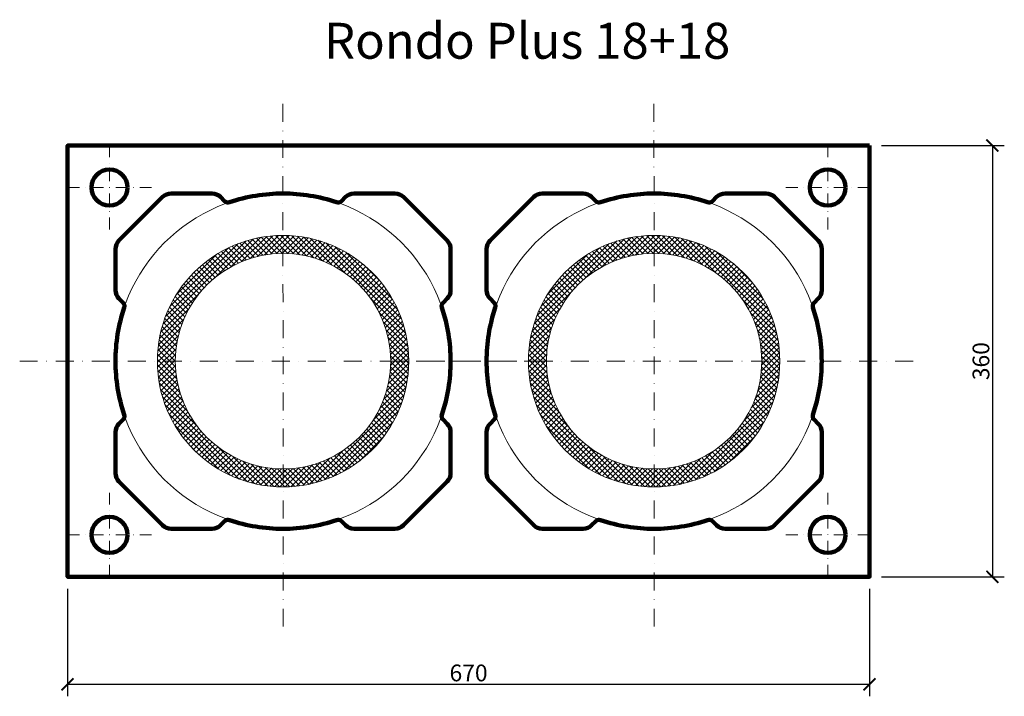
# Model space of a CAD drawing. Units: millimetres. Extents: x 4550 to 5373, y -646 to -81.
import ezdxf

# ---------------------------------------------------------------- set-up
doc = ezdxf.new("R2010")
doc.units = ezdxf.units.MM
doc.linetypes.add('STRICHPUNKTX2', pattern=[2, 1, -0.5, 0, -0.5])
for name, color, linetype, lineweight in [('DIM', 7, 'Continuous', 5), ('IZOLACJA', 7, 'Continuous', 5), ('OS', 7, 'STRICHPUNKTX2', 5), ('RURY', 7, 'Continuous', 5), ('SCIANKI', 7, 'Continuous', 100)]:
    doc.layers.add(name, color=color, linetype=linetype, lineweight=lineweight)
doc.dimstyles.new('Wymiar11', dxfattribs={"dimtxt": 14, "dimasz": 10, "dimexe": 10, "dimexo": 10, "dimgap": 2.5, "dimtad": 1, "dimdec": 0, "dimdsep": 46, "dimtxsty": 'Standard', "dimblk": 'ARCHTICK', "dimcen": 3.5, "dimadec": 0, "dimazin": 0, "dimtfac": 1, "dimtdec": 1, "dimtmove": 0, "dimatfit": 3, "dimldrblk": 'ARCHTICK', "dimfxl": 1, "dimtvp": 1.4, "dimtolj": 1, "dimtzin": 0, "dimarcsym": 0})

# ---------------------------------------------------------------- blocks, each defined once
blk = doc.blocks.new('_ARCHTICK')
at = {"color": 0, "linetype": 'ByBlock', "const_width": 0.15}
blk.add_lwpolyline([(-0.5, -0.5), (0.5, 0.5)], dxfattribs=at)
blk = doc.blocks.new('*D64')
at = {"layer": 'DEFPOINTS', "color": 0}
for p in [(4590.13, -545.8), (5260.13, -545.8), (5260.13, -635.62)]:
    blk.add_point(p, dxfattribs=at)
at = {"layer": 'DIM', "color": 0, "lineweight": -2}
for p, q in [((4590.13, -555.8), (4590.13, -645.62)), ((5260.13, -555.8), (5260.13, -645.62)), ((4590.13, -635.62), (5260.13, -635.62))]:
    blk.add_line(p, q, dxfattribs=at)
at = {"layer": 'DIM', "color": 0, "lineweight": -2, "xscale": 10, "yscale": 10, "zscale": 10, "rotation": 180}
blk.add_blockref('_ARCHTICK', (4590.13, -635.62), dxfattribs=at)
at = {"layer": 'DIM', "color": 0, "lineweight": -2, "xscale": 10, "yscale": 10, "zscale": 10}
blk.add_blockref('_ARCHTICK', (5260.13, -635.62), dxfattribs=at)
at = {"layer": 'DIM', "color": 0, "insert": (4925.13, -626.12), "char_height": 14, "attachment_point": 5}
blk.add_mtext('\\A1;670', dxfattribs=at)
blk = doc.blocks.new('pustak 36x67')
at = {"layer": 'SCIANKI'}
blk.add_lwpolyline([(5260.13, -185.8), (4590.13, -185.8), (4590.13, -545.8), (5260.13, -545.8)], close=True, dxfattribs=at)
for points in [[(4676.6, -505.8), (4710.84, -505.8, 0.198912), (4717.91, -502.87), (4721.34, -499.44, -0.284915), (4725.45, -498.47, 0.08139), (4770.13, -505.8, 0.08139), (4814.81, -498.47, -0.284915), (4818.92, -499.44), (4822.35, -502.87, 0.198912), (4829.42, -505.8), (4863.66, -505.8, 0.198912), (4870.74, -502.87), (4907.2, -466.4, 0.198912), (4910.13, -459.33), (4910.13, -425.09, 0.198912), (4907.2, -418.01), (4903.77, -414.58, -0.284915), (4902.81, -410.48, 0.08139), (4910.13, -365.8, 0.08139), (4902.81, -321.11, -0.284915), (4903.77, -317.01), (4907.2, -313.58, 0.198912), (4910.13, -306.51), (4910.13, -272.26, 0.198912), (4907.2, -265.19), (4870.74, -228.73, 0.198912), (4863.66, -225.8), (4829.42, -225.8, 0.198912), (4822.35, -228.73), (4818.92, -232.16, -0.284915), (4814.81, -233.12, 0.08139), (4770.13, -225.8, 0.08139), (4725.45, -233.12, -0.284915), (4721.34, -232.16), (4717.91, -228.73, 0.198912), (4710.84, -225.8), (4676.6, -225.8, 0.198912), (4669.53, -228.73), (4633.06, -265.19, 0.198912), (4630.13, -272.26), (4630.13, -306.51, 0.198912), (4633.06, -313.58), (4636.49, -317.01, -0.284915), (4637.45, -321.11, 0.08139), (4630.13, -365.8, 0.08139), (4637.45, -410.48, -0.284915), (4636.49, -414.58), (4633.06, -418.01, 0.198912), (4630.13, -425.09), (4630.13, -459.33, 0.198912), (4633.06, -466.4), (4669.53, -502.87, 0.198912)], [(5173.66, -505.8), (5139.42, -505.8, -0.198912), (5132.35, -502.87), (5128.92, -499.44, 0.284915), (5124.81, -498.47, -0.08139), (5080.13, -505.8, -0.08139), (5035.45, -498.47, 0.284915), (5031.34, -499.44), (5027.91, -502.87, -0.198912), (5020.84, -505.8), (4986.6, -505.8, -0.198912), (4979.53, -502.87), (4943.06, -466.4, -0.198912), (4940.13, -459.33), (4940.13, -425.09, -0.198912), (4943.06, -418.01), (4946.49, -414.58, 0.284915), (4947.45, -410.48, -0.08139), (4940.13, -365.8, -0.08139), (4947.45, -321.11, 0.284915), (4946.49, -317.01), (4943.06, -313.58, -0.198912), (4940.13, -306.51), (4940.13, -272.26, -0.198912), (4943.06, -265.19), (4979.53, -228.73, -0.198912), (4986.6, -225.8), (5020.84, -225.8, -0.198912), (5027.91, -228.73), (5031.34, -232.16, 0.284915), (5035.45, -233.12, -0.08139), (5080.13, -225.8, -0.08139), (5124.81, -233.12, 0.284915), (5128.92, -232.16), (5132.35, -228.73, -0.198912), (5139.42, -225.8), (5173.66, -225.8, -0.198912), (5180.74, -228.73), (5217.2, -265.19, -0.198912), (5220.13, -272.26), (5220.13, -306.51, -0.198912), (5217.2, -313.58), (5213.77, -317.01, 0.284915), (5212.81, -321.11, -0.08139), (5220.13, -365.8, -0.08139), (5212.81, -410.48, 0.284915), (5213.77, -414.58), (5217.2, -418.01, -0.198912), (5220.13, -425.09), (5220.13, -459.33, -0.198912), (5217.2, -466.4), (5180.74, -502.87, -0.198912)]]:
    blk.add_lwpolyline(points, format="xyb", close=True, dxfattribs=at)
for centre in [(4625.13, -220.8), (5225.13, -220.8), (4625.13, -510.8), (5225.13, -510.8)]:
    blk.add_circle(centre, 15, dxfattribs=at)
blk = doc.blocks.new('*D66')
at = {"layer": 'DEFPOINTS', "color": 0}
for p in [(5260.13, -185.8), (5260.13, -545.8), (5362.69, -545.8)]:
    blk.add_point(p, dxfattribs=at)
at = {"layer": 'DIM', "color": 0, "lineweight": -2}
for p, q in [((5270.13, -185.8), (5372.69, -185.8)), ((5362.69, -185.8), (5362.69, -545.8)), ((5270.13, -545.8), (5372.69, -545.8))]:
    blk.add_line(p, q, dxfattribs=at)
at = {"layer": 'DIM', "color": 0, "lineweight": -2, "xscale": 10, "yscale": 10, "zscale": 10}
for p, rotation in [((5362.69, -185.8), 90), ((5362.69, -545.8), 270)]:
    blk.add_blockref('_ARCHTICK', p, dxfattribs=dict(at, rotation=rotation))
at = {"layer": 'DIM', "color": 0, "insert": (5353.19, -365.8), "char_height": 14, "attachment_point": 5, "rotation": 90}
blk.add_mtext('\\A1;360', dxfattribs=at)
blk = doc.blocks.new('ceramika polastyczna 18')
at = {"layer": 'RURY'}
h = blk.add_hatch(dxfattribs=at)
h.set_pattern_fill('ANSI37', color=256, style=0)
h.set_pattern_definition([(45, (795.741, 16.2254), (-2.245064, 2.245064), []), (135, (795.741, 16.2254), (-2.245064, -2.245064), [])])
h.paths.add_polyline_path([(4322.42, -289.21, 0.414388), (4217.35, -184.21), (4217.36, -199.21, -0.414388), (4307.42, -289.21)])
h.paths.add_polyline_path([(4217.36, -199.21), (4217.35, -184.21, 0.414039), (4112.42, -289.21), (4127.42, -289.21, -0.414039)])
h.paths.add_polyline_path([(4217.47, -379.21, -0.414388), (4127.42, -289.21), (4112.42, -289.21, 0.414388), (4217.48, -394.21)])
h.paths.add_polyline_path([(4217.48, -394.21, 0.414039), (4322.42, -289.21), (4307.42, -289.21, -0.414039), (4217.47, -379.21)])
at = {"layer": 'RURY', "extrusion": (0, 0, -1)}
for radius in [105, 90, 90]:
    blk.add_circle((-4217.42, -289.21), radius, dxfattribs=at)

msp = doc.modelspace()

# ---------------------------------------------------------------- linework, layer by layer
at = {"layer": 'IZOLACJA'}
for centre in [(4770.13, -365.8), (5080.13, -365.8)]:
    msp.add_circle(centre, 140, dxfattribs=at)
at = {"layer": 'OS', "linetype": 'STRICHPUNKTX2', "ltscale": 15, "extrusion": (0, 0, -1)}
for p, q in [((4770.26, -587.47), (4770, -144.12)), ((5080.26, -587.47), (5080, -144.12)), ((4550.13, -365.8), (4990.13, -365.8)), ((4860.13, -365.8), (5300.13, -365.8))]:
    msp.add_line(p, q, dxfattribs=at)
at = {"layer": 'OS', "linetype": 'STRICHPUNKTX2', "ltscale": 10, "extrusion": (0, 0, -1)}
for p, q in [((4625.13, -255.8), (4625.13, -185.8)), ((5225.13, -255.8), (5225.13, -185.8)), ((4590.13, -220.8), (4660.13, -220.8)), ((5190.13, -220.8), (5260.13, -220.8)), ((4625.13, -545.8), (4625.13, -475.8)), ((5225.13, -545.8), (5225.13, -475.8)), ((4590.13, -510.8), (4660.13, -510.8)), ((5190.13, -510.8), (5260.13, -510.8))]:
    msp.add_line(p, q, dxfattribs=at)

# ---------------------------------------------------------------- block references
at = {"layer": 'RURY'}
for p in [(552.72, -76.58), (862.72, -76.58)]:
    msp.add_blockref('ceramika polastyczna 18', p, dxfattribs=at)
at = {"layer": 'SCIANKI'}
msp.add_blockref('pustak 36x67', (0, 0), dxfattribs=at)

# ---------------------------------------------------------------- texts
at = {"insert": (4804.38, -83.28), "char_height": 30, "width": 424.117, "attachment_point": 1}
msp.add_mtext('{\\f@Arial Unicode MS|b0|i0|c0|p0;Rondo Plus 18+18}', dxfattribs=at)

# ---------------------------------------------------------------- dimensions: what is measured, and where the dimension line sits
at = {"layer": 'DIM'}
dim = msp.add_linear_dim(base=(5362.69, -545.8), p1=(5260.13, -185.8), p2=(5260.13, -545.8), angle=90, dimstyle='Wymiar11', dxfattribs=at)
dim.commit()
dim.dimension.update_dxf_attribs({"geometry": '*D66', "text_midpoint": (5353.19, -365.8)})
dim = msp.add_linear_dim(base=(5260.13, -635.62), p1=(4590.13, -545.8), p2=(5260.13, -545.8), dimstyle='Wymiar11', dxfattribs=at)
dim.commit()
dim.dimension.update_dxf_attribs({"geometry": '*D64', "text_midpoint": (4925.13, -626.12)})

doc.saveas('drawing.dxf')
